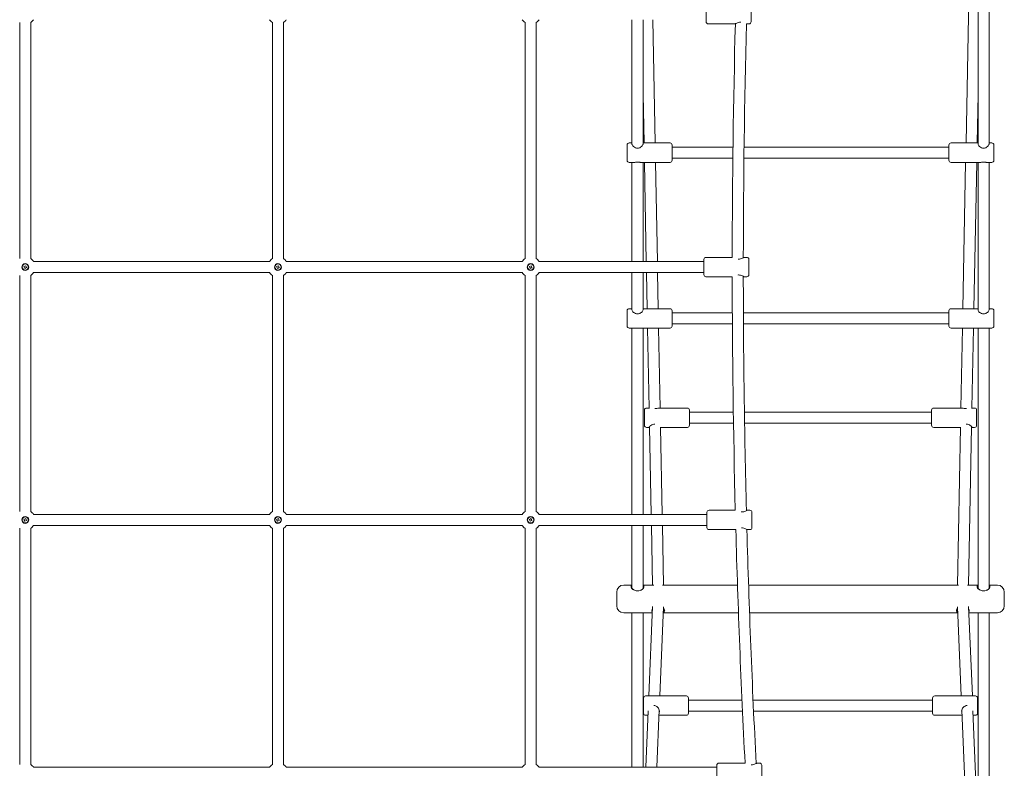
# Model space of a CAD drawing. Units: millimetres. Extents: x 10294 to 18651, y 6505 to 14653.
# Drawn here: x 15244 to 16666, y 9531 to 10612 of the extents above; entities that cross this region are included whole.
import ezdxf

# ---------------------------------------------------------------- set-up
doc = ezdxf.new("R2010")
doc.units = ezdxf.units.MM
doc.header["$LTSCALE"] = 75
doc.layers.add('Visible (ISO)', color=7, linetype='Continuous', lineweight=18)

msp = doc.modelspace()

# ---------------------------------------------------------------- linework, layer by layer
at = {"layer": 'Visible (ISO)'}
for p, q in [((16610.96, 10433.69), (16615.03, 10645.06)), ((16628.31, 10432.1), (16628.31, 10645.06)), ((16644.31, 10432.1), (16644.31, 10645.06)), ((16235.35, 10608.71), (16235.35, 10630.71)), ((16300.35, 10630.71), (16300.35, 10608.71)), ((15243.51, 10607.62), (15243.51, 10266.61)), ((15259.51, 10607.62), (15259.51, 10266.61)), ((15608.71, 10607.62), (15608.71, 10266.61)), ((15624.71, 10607.62), (15624.71, 10266.61)), ((15973.9, 10607.62), (15973.9, 10266.61)), ((15989.9, 10607.62), (15989.9, 10266.61)), ((16128.31, 10432.1), (16128.31, 10611.71)), ((16144.31, 10432.1), (16144.31, 10611.71)), ((16158.24, 10611.71), (16161.66, 10433.69)), ((16277.35, 10605.71), (16238.35, 10605.71)), ((16297.35, 10605.71), (16293.67, 10605.71)), ((16144.31, 10503.67), (16145.66, 10433.69)), ((16626.97, 10433.69), (16628.31, 10503.67)), ((16121.31, 10408.69), (16121.31, 10430.69)), ((16124.31, 10433.69), (16128.31, 10433.69)), ((16144.31, 10433.69), (16183.31, 10433.69)), ((16186.31, 10430.69), (16186.31, 10408.69)), ((16586.31, 10408.69), (16586.31, 10430.69)), ((16628.31, 10433.69), (16589.31, 10433.69)), ((16648.31, 10433.69), (16644.31, 10433.69)), ((16651.31, 10430.69), (16651.31, 10408.69)), ((16186.31, 10427.69), (16274.27, 10427.69)), ((16290.27, 10427.69), (16586.31, 10427.69)), ((16124.31, 10405.69), (16131.62, 10405.69)), ((16128.31, 10262.51), (16128.31, 10405.69)), ((16141.01, 10405.69), (16183.31, 10405.69)), ((16144.31, 10262.51), (16144.31, 10405.69)), ((16146.19, 10405.69), (16148.95, 10262.51)), ((16162.2, 10405.69), (16164.95, 10262.51)), ((16186.31, 10411.69), (16274.07, 10411.69)), ((16290.07, 10411.69), (16586.31, 10411.69)), ((16631.62, 10405.69), (16589.31, 10405.69)), ((16606.36, 10194.32), (16610.43, 10405.69)), ((16622.37, 10194.32), (16626.43, 10405.69)), ((16628.31, 10192.74), (16628.31, 10405.69)), ((16648.31, 10405.69), (16641.01, 10405.69)), ((16644.31, 10192.74), (16644.31, 10405.69)), ((15604.61, 10262.51), (15263.6, 10262.51)), ((15969.81, 10262.51), (15628.8, 10262.51)), ((16232.18, 10262.51), (15994, 10262.51)), ((16232.18, 10243.51), (16232.18, 10265.51)), ((16273.17, 10268.51), (16235.18, 10268.51)), ((16294.18, 10268.51), (16290.18, 10268.51)), ((16297.18, 10265.51), (16297.18, 10243.51)), ((15249.6, 10255.18), (15252.18, 10256.42)), ((15250.84, 10252.61), (15249.6, 10255.18)), ((15253.42, 10253.85), (15250.84, 10252.61)), ((15252.18, 10256.42), (15253.42, 10253.85)), ((15604.61, 10246.51), (15263.6, 10246.51)), ((15614.8, 10255.18), (15617.37, 10256.42)), ((15616.04, 10252.61), (15614.8, 10255.18)), ((15618.62, 10253.85), (15616.04, 10252.61)), ((15617.37, 10256.42), (15618.62, 10253.85)), ((15969.81, 10246.51), (15628.8, 10246.51)), ((15979.99, 10255.18), (15982.57, 10256.42)), ((15981.24, 10252.61), (15979.99, 10255.18)), ((15983.81, 10253.85), (15981.24, 10252.61)), ((15982.57, 10256.42), (15983.81, 10253.85)), ((16232.18, 10246.51), (15994, 10246.51)), ((16128.31, 10192.74), (16128.31, 10246.51)), ((16144.31, 10192.74), (16144.31, 10246.51)), ((16149.25, 10246.51), (16150.26, 10194.32)), ((16165.26, 10246.51), (16166.26, 10194.32)), ((15243.51, 10242.42), (15243.51, 9901.41)), ((15259.51, 10242.42), (15259.51, 9901.41)), ((15608.71, 10242.42), (15608.71, 9901.41)), ((15624.71, 10242.42), (15624.71, 9901.41)), ((15973.9, 10242.42), (15973.9, 9901.41)), ((15989.9, 10242.42), (15989.9, 9901.41)), ((16273.17, 10240.51), (16235.18, 10240.51)), ((16294.18, 10240.51), (16290.18, 10240.51)), ((16121.31, 10169.32), (16121.31, 10191.32)), ((16124.31, 10194.32), (16128.31, 10194.32)), ((16144.31, 10194.32), (16183.31, 10194.32)), ((16186.31, 10191.32), (16186.31, 10169.32)), ((16186.31, 10188.32), (16273.31, 10188.32)), ((16289.31, 10188.32), (16586.31, 10188.32)), ((16586.31, 10169.32), (16586.31, 10191.32)), ((16628.31, 10194.32), (16589.31, 10194.32)), ((16648.31, 10194.32), (16644.31, 10194.32)), ((16651.31, 10191.32), (16651.31, 10169.32)), ((16124.31, 10166.32), (16131.62, 10166.32)), ((16128.31, 9897.32), (16128.31, 10166.32)), ((16141.01, 10166.32), (16183.31, 10166.32)), ((16144.31, 9897.32), (16144.31, 10166.32)), ((16150.79, 10166.32), (16153.01, 10050.94)), ((16166.8, 10166.32), (16169.01, 10050.94)), ((16186.31, 10172.32), (16273.4, 10172.32)), ((16289.4, 10172.32), (16586.31, 10172.32)), ((16631.62, 10166.32), (16589.31, 10166.32)), ((16603.61, 10050.94), (16605.83, 10166.32)), ((16619.61, 10050.94), (16621.83, 10166.32)), ((16628.31, 9790.99), (16628.31, 10166.32)), ((16648.31, 10166.32), (16641.01, 10166.32)), ((16644.31, 9790.99), (16644.31, 10166.32)), ((16146.28, 10025.94), (16146.28, 10047.94)), ((16149.28, 10050.94), (16153.8, 10050.94)), ((16168.51, 10050.94), (16208.28, 10050.94)), ((16211.28, 10047.94), (16211.28, 10025.94)), ((16561.34, 10025.94), (16561.34, 10047.94)), ((16604.11, 10050.94), (16564.34, 10050.94)), ((16623.34, 10050.94), (16618.82, 10050.94)), ((16626.34, 10047.94), (16626.34, 10025.94)), ((16211.28, 10044.94), (16274.73, 10044.94)), ((16290.73, 10044.94), (16561.34, 10044.94)), ((16149.28, 10022.94), (16153.55, 10022.94)), ((16153.53, 10023.98), (16155.96, 9897.32)), ((16169.54, 10023.37), (16171.97, 9897.32)), ((16169.55, 10022.94), (16208.28, 10022.94)), ((16211.28, 10028.94), (16274.98, 10028.94)), ((16290.98, 10028.94), (16561.34, 10028.94)), ((16603.07, 10022.94), (16564.34, 10022.94)), ((16598.69, 9795.17), (16603.08, 10023.37)), ((16614.7, 9795.17), (16619.09, 10023.98)), ((16623.34, 10022.94), (16619.07, 10022.94)), ((16277.6, 9903.32), (16239.64, 9903.32)), ((16298.64, 9903.32), (16294.64, 9903.32)), ((15249.6, 9889.98), (15252.18, 9891.23)), ((15250.84, 9887.41), (15249.6, 9889.98)), ((15253.42, 9888.65), (15250.84, 9887.41)), ((15252.18, 9891.23), (15253.42, 9888.65)), ((15604.61, 9897.32), (15263.6, 9897.32)), ((15614.8, 9889.98), (15617.37, 9891.23)), ((15616.04, 9887.41), (15614.8, 9889.98)), ((15618.62, 9888.65), (15616.04, 9887.41)), ((15617.37, 9891.23), (15618.62, 9888.65)), ((15969.81, 9897.32), (15628.8, 9897.32)), ((15979.99, 9889.98), (15982.57, 9891.23)), ((15981.24, 9887.41), (15979.99, 9889.98)), ((15983.81, 9888.65), (15981.24, 9887.41)), ((15982.57, 9891.23), (15983.81, 9888.65)), ((16236.64, 9897.32), (15994, 9897.32)), ((16236.64, 9878.32), (16236.64, 9900.32)), ((16301.64, 9900.32), (16301.64, 9878.32)), ((15243.51, 9877.23), (15243.51, 9536.21)), ((15259.51, 9877.22), (15259.51, 9536.21)), ((15604.61, 9881.32), (15263.6, 9881.32)), ((15608.71, 9877.22), (15608.71, 9536.21)), ((15624.71, 9877.22), (15624.71, 9536.21)), ((15969.81, 9881.32), (15628.8, 9881.32)), ((15973.9, 9877.22), (15973.9, 9536.21)), ((15989.9, 9877.22), (15989.9, 9536.21)), ((16236.64, 9881.32), (15994, 9881.32)), ((16128.31, 9790.99), (16128.31, 9881.32)), ((16144.31, 9790.99), (16144.31, 9881.32)), ((16156.27, 9881.32), (16157.93, 9795.17)), ((16172.27, 9881.32), (16173.93, 9795.17)), ((16278.33, 9875.32), (16239.64, 9875.32)), ((16298.64, 9875.32), (16294.64, 9875.32)), ((16116.31, 9795.17), (16128.31, 9795.17)), ((16144.31, 9795.17), (16159.63, 9795.17)), ((16172.27, 9795.17), (16280.76, 9795.17)), ((16296.77, 9795.17), (16600.35, 9795.17)), ((16613, 9795.17), (16628.31, 9795.17)), ((16644.31, 9795.17), (16656.31, 9795.17)), ((16106.31, 9765.17), (16106.31, 9785.17)), ((16666.31, 9785.17), (16666.31, 9765.17)), ((16157.85, 9764.21), (16152.52, 9635.11)), ((16173.85, 9763.76), (16168.53, 9635.11)), ((16604.09, 9635.11), (16598.78, 9763.76)), ((16620.11, 9635.11), (16614.77, 9764.21)), ((16116.31, 9755.17), (16157.48, 9755.17)), ((16128.31, 9532.12), (16128.31, 9755.17)), ((16144.31, 9532.12), (16144.31, 9755.17)), ((16173.49, 9755.17), (16282.15, 9755.17)), ((16298.16, 9755.17), (16599.13, 9755.17)), ((16615.14, 9755.17), (16656.31, 9755.17)), ((16628.31, 9489.71), (16628.31, 9755.17)), ((16644.31, 9198.44), (16644.31, 9755.17)), ((16147.95, 9635.11), (16206.95, 9635.11)), ((16624.68, 9635.11), (16565.68, 9635.11)), ((16144.95, 9610.11), (16144.95, 9632.11)), ((16209.95, 9632.11), (16209.95, 9610.11)), ((16287.28, 9629.11), (16209.95, 9629.11)), ((16562.68, 9629.11), (16303.29, 9629.11)), ((16562.68, 9610.11), (16562.68, 9632.11)), ((16627.68, 9632.11), (16627.68, 9610.11)), ((16147.95, 9607.11), (16151.36, 9607.11)), ((16151.62, 9613.51), (16148.26, 9532.12)), ((16167.7, 9614.99), (16164.28, 9532.12)), ((16167.37, 9607.11), (16206.95, 9607.11)), ((16288.01, 9613.11), (16209.95, 9613.11)), ((16562.68, 9613.11), (16304.03, 9613.11)), ((16605.25, 9607.11), (16565.68, 9607.11)), ((16610.1, 9489.71), (16604.92, 9614.99)), ((16626.11, 9489.71), (16621, 9613.51)), ((16624.68, 9607.11), (16621.26, 9607.11)), ((16250.86, 9513.12), (16250.86, 9535.12)), ((16291.7, 9538.12), (16253.86, 9538.12)), ((16312.86, 9538.12), (16308.86, 9538.12)), ((16315.86, 9535.12), (16315.86, 9513.12)), ((15604.61, 9532.12), (15263.6, 9532.12)), ((15969.81, 9532.12), (15628.8, 9532.12)), ((16250.86, 9532.12), (15994, 9532.12))]:
    msp.add_line(p, q, dxfattribs=at)
for centre, radius in [((15251.51, 10254.52), 5), ((15251.51, 10254.52), 4.45), ((15616.71, 10254.52), 5), ((15616.71, 10254.52), 4.45), ((15981.9, 10254.52), 5), ((15981.9, 10254.52), 4.45), ((15251.51, 9889.32), 5), ((15251.51, 9889.32), 4.45), ((15616.71, 9889.32), 5), ((15616.71, 9889.32), 4.45), ((15981.9, 9889.32), 5), ((15981.9, 9889.32), 4.45)]:
    msp.add_circle(centre, radius, dxfattribs=at)
for centre, radius, start, end in [((15251.51, 10619.71), 14.5, 303.48301, 326.51225), ((15616.71, 10619.71), 14.5, 213.48775, 236.51344), ((15616.71, 10619.71), 14.5, 303.48419, 326.51225), ((15981.9, 10619.71), 14.5, 213.48775, 236.51462), ((15981.9, 10619.71), 14.5, 303.48538, 326.51225), ((16238.35, 10608.71), 3, 180, 270), ((30071.16, 10253.07), 13798, 178.534758, 179.935884), ((30071.16, 10253.07), 13782, 178.533822, 179.938107), ((16297.35, 10608.71), 3, 270, 0), ((16124.31, 10430.69), 3, 90, 180), ((16183.31, 10430.69), 3, 0, 90), ((16589.31, 10430.69), 3, 90, 180), ((16648.31, 10430.69), 3, 0, 90), ((16124.31, 10408.69), 3, 180, 270), ((16183.31, 10408.69), 3, 270, 0), ((16589.31, 10408.69), 3, 180, 270), ((16648.31, 10408.69), 3, 270, 0), ((15251.51, 10254.52), 14.5, 33.48182, 56.51699), ((15616.71, 10254.52), 14.5, 123.48656, 146.51818), ((15616.71, 10254.52), 14.5, 33.48182, 56.51581), ((15981.9, 10254.52), 14.5, 123.48538, 146.51818), ((15981.9, 10254.52), 14.5, 33.48182, 56.51462), ((16235.18, 10265.51), 3, 90, 180), ((16294.18, 10265.51), 3, 0, 90), ((15251.51, 10254.52), 14.5, 303.48301, 326.51107), ((15616.71, 10254.52), 14.5, 213.48893, 236.51344), ((15616.71, 10254.52), 14.5, 303.48419, 326.51107), ((15981.9, 10254.52), 14.5, 213.48893, 236.51462), ((15981.9, 10254.52), 14.5, 303.48538, 326.51107), ((16235.18, 10243.51), 3, 180, 270), ((30071.16, 10253.07), 13798, 180.052153, 181.45251), ((30071.16, 10253.07), 13782, 180.04991, 181.456523), ((16294.18, 10243.51), 3, 270, 0), ((16124.31, 10191.32), 3, 90, 180), ((16183.31, 10191.32), 3, 0, 90), ((16589.31, 10191.32), 3, 90, 180), ((16648.31, 10191.32), 3, 0, 90), ((16124.31, 10169.32), 3, 180, 270), ((16183.31, 10169.32), 3, 270, 0), ((16589.31, 10169.32), 3, 180, 270), ((16648.31, 10169.32), 3, 270, 0), ((16149.28, 10047.94), 3, 90, 180), ((16208.28, 10047.94), 3, 0, 90), ((16564.34, 10047.94), 3, 90, 180), ((16623.34, 10047.94), 3, 0, 90), ((16149.28, 10025.94), 3, 180, 270), ((16208.28, 10025.94), 3, 270, 0), ((16564.34, 10025.94), 3, 180, 270), ((16623.34, 10025.94), 3, 270, 0), ((16239.64, 9900.32), 3, 90, 180), ((16298.64, 9900.32), 3, 0, 90), ((15251.51, 9889.32), 14.5, 33.48064, 56.51699), ((15616.71, 9889.32), 14.5, 123.48656, 146.51936), ((15616.71, 9889.32), 14.5, 33.48064, 56.51581), ((15981.9, 9889.32), 14.5, 123.48538, 146.51936), ((15981.9, 9889.32), 14.5, 33.48064, 56.51462), ((15251.51, 9889.32), 14.5, 303.48301, 326.50989), ((15616.71, 9889.32), 14.5, 213.49011, 236.51344), ((15616.71, 9889.32), 14.5, 303.48419, 326.50989), ((15981.9, 9889.32), 14.5, 213.49011, 236.51462), ((15981.9, 9889.32), 14.5, 303.48538, 326.50989), ((16239.64, 9878.32), 3, 180, 270), ((30071.16, 10253.07), 13798, 181.56882, 182.970155), ((30071.16, 10253.07), 13782, 181.569926, 182.976112), ((16298.64, 9878.32), 3, 270, 0), ((16116.31, 9785.17), 10, 90, 180), ((16656.31, 9785.17), 10, 0, 90), ((16116.31, 9765.17), 10, 180, 270), ((16656.31, 9765.17), 10, 270, 0), ((16147.95, 9632.11), 3, 90, 180), ((16206.95, 9632.11), 3, 0, 90), ((16565.68, 9632.11), 3, 90, 180), ((16624.68, 9632.11), 3, 0, 90), ((16147.95, 9610.11), 3, 180, 270), ((16206.95, 9610.11), 3, 270, 0), ((16565.68, 9610.11), 3, 180, 270), ((16624.68, 9610.11), 3, 270, 0), ((15251.51, 9524.12), 14.5, 33.47945, 56.51699), ((15616.71, 9524.12), 14.5, 123.48656, 146.52055), ((15616.71, 9524.12), 14.5, 33.47945, 56.51581), ((15981.9, 9524.12), 14.5, 123.48538, 146.52055), ((15981.9, 9524.12), 14.5, 33.47945, 56.51462), ((16253.86, 9535.12), 3, 90, 180), ((16312.86, 9535.12), 3, 0, 90)]:
    msp.add_arc(centre, radius, start, end, dxfattribs=at)
for points, knots in [([(16277.35, 10605.71), (16277.35, 10605.71), (16277.56, 10605.84), (16278.38, 10606.28), (16278.99, 10606.6), (16280.39, 10607.21), (16281.27, 10607.56), (16283.23, 10608.07), (16284.31, 10608.22), (16285.41, 10608.22), (16285.48, 10608.22), (16285.54, 10608.22)], [1.2392159, 1.2392159, 1.2392159, 1.2392159, 1.5482292, 1.5482292, 1.8572425, 1.8572425, 2.1678371, 2.1678371, 2.4784317, 2.4784317, 2.4978443, 2.4978443, 2.4978443, 2.4978443]), ([(16144.31, 10432.1), (16144.31, 10431.63), (16144.1, 10431.02), (16143.28, 10429.71), (16142.66, 10429.02), (16141.27, 10427.83), (16140.39, 10427.24), (16138.43, 10426.41), (16137.35, 10426.18), (16135.28, 10426.18), (16134.2, 10426.41), (16132.24, 10427.24), (16131.35, 10427.83), (16129.96, 10429.02), (16129.35, 10429.71), (16128.52, 10431.02), (16128.31, 10431.63), (16128.31, 10432.1)], [1.2392159, 1.2392159, 1.2392159, 1.2392159, 1.5482292, 1.5482292, 1.8572425, 1.8572425, 2.1678371, 2.1678371, 2.4784317, 2.4784317, 2.7890263, 2.7890263, 3.0996209, 3.0996209, 3.4086342, 3.4086342, 3.7176476, 3.7176476, 3.7176476, 3.7176476]), ([(16644.31, 10432.1), (16644.31, 10431.63), (16644.1, 10431.02), (16643.28, 10429.71), (16642.66, 10429.02), (16641.27, 10427.83), (16640.39, 10427.24), (16638.43, 10426.41), (16637.35, 10426.18), (16635.28, 10426.18), (16634.2, 10426.41), (16632.24, 10427.24), (16631.35, 10427.83), (16629.96, 10429.02), (16629.35, 10429.71), (16628.52, 10431.02), (16628.31, 10431.63), (16628.31, 10432.1)], [1.2392159, 1.2392159, 1.2392159, 1.2392159, 1.5482292, 1.5482292, 1.8572425, 1.8572425, 2.1678371, 2.1678371, 2.4784317, 2.4784317, 2.7890263, 2.7890263, 3.0996209, 3.0996209, 3.4086342, 3.4086342, 3.7176476, 3.7176476, 3.7176476, 3.7176476]), ([(16131.62, 10405.69), (16132.1, 10405.69), (16132.64, 10405.71), (16134.2, 10405.77), (16135.28, 10405.81), (16137.35, 10405.81), (16138.43, 10405.77), (16139.98, 10405.71), (16140.52, 10405.69), (16141.01, 10405.69)], [1.98653358, 1.98653358, 1.98653358, 1.98653358, 2.16783712, 2.16783712, 2.47843171, 2.47843171, 2.7890263, 2.7890263, 2.97032984, 2.97032984, 2.97032984, 2.97032984]), ([(16631.62, 10405.69), (16632.1, 10405.69), (16632.64, 10405.71), (16634.2, 10405.77), (16635.28, 10405.81), (16637.35, 10405.81), (16638.43, 10405.77), (16639.98, 10405.71), (16640.52, 10405.69), (16641.01, 10405.69)], [1.98653358, 1.98653358, 1.98653358, 1.98653358, 2.16783712, 2.16783712, 2.47843171, 2.47843171, 2.7890263, 2.7890263, 2.97032984, 2.97032984, 2.97032984, 2.97032984]), ([(16290.18, 10268.51), (16290.18, 10268.51), (16289.97, 10268.39), (16289.15, 10267.95), (16288.53, 10267.63), (16287.14, 10267.01), (16286.26, 10266.67), (16284.3, 10266.16), (16283.22, 10266), (16282.01, 10266), (16281.84, 10266.01), (16281.68, 10266.02)], [1.2392159, 1.2392159, 1.2392159, 1.2392159, 1.5482292, 1.5482292, 1.8572425, 1.8572425, 2.1678371, 2.1678371, 2.4784317, 2.4784317, 2.5288318, 2.5288318, 2.5288318, 2.5288318]), ([(16281.67, 10243.01), (16281.84, 10243.02), (16282.01, 10243.03), (16283.22, 10243.03), (16284.3, 10242.87), (16286.26, 10242.36), (16287.14, 10242.02), (16288.53, 10241.4), (16289.15, 10241.08), (16289.97, 10240.64), (16290.18, 10240.51), (16290.18, 10240.51)], [2.4279127, 2.4279127, 2.4279127, 2.4279127, 2.4784317, 2.4784317, 2.7890263, 2.7890263, 3.0996209, 3.0996209, 3.4086342, 3.4086342, 3.7176476, 3.7176476, 3.7176476, 3.7176476]), ([(16144.31, 10192.74), (16144.31, 10192.26), (16144.1, 10191.65), (16143.28, 10190.34), (16142.66, 10189.65), (16141.27, 10188.46), (16140.39, 10187.88), (16138.43, 10187.04), (16137.35, 10186.81), (16135.28, 10186.81), (16134.2, 10187.04), (16132.24, 10187.88), (16131.35, 10188.46), (16129.96, 10189.65), (16129.35, 10190.34), (16128.52, 10191.65), (16128.31, 10192.26), (16128.31, 10192.74)], [1.2392159, 1.2392159, 1.2392159, 1.2392159, 1.5482292, 1.5482292, 1.8572425, 1.8572425, 2.1678371, 2.1678371, 2.4784317, 2.4784317, 2.7890263, 2.7890263, 3.0996209, 3.0996209, 3.4086342, 3.4086342, 3.7176476, 3.7176476, 3.7176476, 3.7176476]), ([(16644.31, 10192.74), (16644.31, 10192.26), (16644.1, 10191.65), (16643.28, 10190.34), (16642.66, 10189.65), (16641.27, 10188.46), (16640.39, 10187.88), (16638.43, 10187.04), (16637.35, 10186.81), (16635.28, 10186.81), (16634.2, 10187.04), (16632.24, 10187.88), (16631.35, 10188.46), (16629.96, 10189.65), (16629.35, 10190.34), (16628.52, 10191.65), (16628.31, 10192.26), (16628.31, 10192.74)], [1.2392159, 1.2392159, 1.2392159, 1.2392159, 1.5482292, 1.5482292, 1.8572425, 1.8572425, 2.1678371, 2.1678371, 2.4784317, 2.4784317, 2.7890263, 2.7890263, 3.0996209, 3.0996209, 3.4086342, 3.4086342, 3.7176476, 3.7176476, 3.7176476, 3.7176476]), ([(16131.62, 10166.32), (16132.1, 10166.32), (16132.64, 10166.34), (16134.2, 10166.4), (16135.28, 10166.44), (16137.35, 10166.44), (16138.43, 10166.4), (16139.98, 10166.34), (16140.52, 10166.32), (16141.01, 10166.32)], [1.98653358, 1.98653358, 1.98653358, 1.98653358, 2.16783712, 2.16783712, 2.47843171, 2.47843171, 2.7890263, 2.7890263, 2.97032984, 2.97032984, 2.97032984, 2.97032984]), ([(16631.62, 10166.32), (16632.1, 10166.32), (16632.64, 10166.34), (16634.2, 10166.4), (16635.28, 10166.44), (16637.35, 10166.44), (16638.43, 10166.4), (16639.98, 10166.34), (16640.52, 10166.32), (16641.01, 10166.32)], [1.98653358, 1.98653358, 1.98653358, 1.98653358, 2.16783712, 2.16783712, 2.47843171, 2.47843171, 2.7890263, 2.7890263, 2.97032984, 2.97032984, 2.97032984, 2.97032984]), ([(16168.51, 10050.94), (16168.1, 10050.94), (16167.55, 10050.85), (16166.24, 10050.61), (16165.36, 10050.43), (16163.4, 10050.14), (16162.32, 10050.04), (16161.25, 10050.04), (16161.21, 10050.04), (16161.17, 10050.04)], [1.58376253, 1.58376253, 1.58376253, 1.58376253, 1.85724252, 1.85724252, 2.16783712, 2.16783712, 2.47843171, 2.47843171, 2.48911768, 2.48911768, 2.48911768, 2.48911768]), ([(16611.45, 10050.04), (16611.41, 10050.04), (16611.38, 10050.04), (16610.31, 10050.04), (16609.23, 10050.14), (16607.27, 10050.43), (16606.38, 10050.61), (16605.07, 10050.85), (16604.52, 10050.94), (16604.11, 10050.94)], [2.46774574, 2.46774574, 2.46774574, 2.46774574, 2.47843171, 2.47843171, 2.7890263, 2.7890263, 3.0996209, 3.0996209, 3.37310088, 3.37310088, 3.37310088, 3.37310088]), ([(16153.55, 10023.01), (16153.37, 10023.08), (16153.28, 10023.2), (16153.28, 10023.62), (16153.49, 10024), (16154.32, 10024.92), (16154.93, 10025.44), (16156.32, 10026.38), (16157.21, 10026.86), (16159.17, 10027.56), (16160.25, 10027.76), (16161.32, 10027.76), (16161.35, 10027.76), (16161.39, 10027.76)], [1.0371296, 1.0371296, 1.0371296, 1.0371296, 1.2392159, 1.2392159, 1.5482292, 1.5482292, 1.8572425, 1.8572425, 2.1678371, 2.1678371, 2.4784317, 2.4784317, 2.4891177, 2.4891177, 2.4891177, 2.4891177]), ([(16611.23, 10027.76), (16611.27, 10027.76), (16611.31, 10027.76), (16612.38, 10027.76), (16613.46, 10027.56), (16615.42, 10026.86), (16616.3, 10026.38), (16617.69, 10025.44), (16618.31, 10024.92), (16619.13, 10024), (16619.34, 10023.62), (16619.34, 10023.2), (16619.25, 10023.08), (16619.07, 10023.01)], [2.4677457, 2.4677457, 2.4677457, 2.4677457, 2.4784317, 2.4784317, 2.7890263, 2.7890263, 3.0996209, 3.0996209, 3.4086342, 3.4086342, 3.7176476, 3.7176476, 3.9197338, 3.9197338, 3.9197338, 3.9197338]), ([(16294.64, 9903.32), (16294.64, 9903.32), (16294.43, 9903.19), (16293.6, 9902.75), (16292.99, 9902.43), (16291.6, 9901.81), (16290.72, 9901.47), (16288.76, 9900.96), (16287.68, 9900.81), (16286.48, 9900.81), (16286.31, 9900.81), (16286.15, 9900.82)], [1.2392159, 1.2392159, 1.2392159, 1.2392159, 1.5482292, 1.5482292, 1.8572425, 1.8572425, 2.1678371, 2.1678371, 2.4784317, 2.4784317, 2.5270577, 2.5270577, 2.5270577, 2.5270577]), ([(16286.45, 9877.83), (16286.52, 9877.83), (16286.58, 9877.83), (16287.68, 9877.83), (16288.76, 9877.67), (16290.72, 9877.16), (16291.6, 9876.82), (16292.99, 9876.2), (16293.6, 9875.89), (16294.43, 9875.44), (16294.64, 9875.32), (16294.64, 9875.32)], [2.459897, 2.459897, 2.459897, 2.459897, 2.4784317, 2.4784317, 2.7890263, 2.7890263, 3.0996209, 3.0996209, 3.4086342, 3.4086342, 3.7176476, 3.7176476, 3.7176476, 3.7176476]), ([(16128.31, 9794.56), (16128.11, 9794.47), (16127.93, 9794.37), (16127.3, 9793.92), (16127.06, 9793.44), (16127.06, 9792.36), (16127.3, 9791.68), (16128.24, 9790.27), (16128.95, 9789.55), (16130.32, 9788.51), (16130.99, 9788.09), (16132.58, 9787.34), (16133.53, 9787.03), (16135.1, 9786.75), (16135.72, 9786.7), (16136.31, 9786.7)], [-1.6785536, -1.6785536, -1.6785536, -1.6785536, -1.574289, -1.574289, -1.2595769, -1.2595769, -0.9448649, -0.9448649, -0.6301529, -0.6301529, -0.4096055, -0.4096055, -0.1575406, -0.1575406, 0, 0, 0, 0]), ([(16131.79, 9787.72), (16131.24, 9788), (16130.75, 9788.31), (16129.63, 9789.17), (16129.03, 9789.8), (16128.25, 9790.99), (16128.06, 9791.55), (16128.06, 9792.32), (16128.14, 9792.6), (16128.31, 9792.85)], [0.443401, 0.443401, 0.443401, 0.443401, 0.6301529, 0.6301529, 0.9448649, 0.9448649, 1.2595769, 1.2595769, 1.4674481, 1.4674481, 1.4674481, 1.4674481]), ([(16136.31, 9786.7), (16137.5, 9786.7), (16138.76, 9786.92), (16141.04, 9787.74), (16142.06, 9788.33), (16143.67, 9789.55), (16144.38, 9790.27), (16145.32, 9791.68), (16145.56, 9792.36), (16145.56, 9793.44), (16145.32, 9793.92), (16144.69, 9794.37), (16144.51, 9794.47), (16144.31, 9794.56)], [-5.0383077, -5.0383077, -5.0383077, -5.0383077, -4.7232313, -4.7232313, -4.4081549, -4.4081549, -4.0934428, -4.0934428, -3.7787308, -3.7787308, -3.4640188, -3.4640188, -3.3597542, -3.3597542, -3.3597542, -3.3597542]), ([(16144.31, 9792.85), (16144.48, 9792.6), (16144.56, 9792.32), (16144.56, 9791.55), (16144.37, 9790.99), (16143.59, 9789.8), (16143, 9789.17), (16141.87, 9788.31), (16141.38, 9788), (16140.83, 9787.72)], [3.5708596, 3.5708596, 3.5708596, 3.5708596, 3.7787308, 3.7787308, 4.0934428, 4.0934428, 4.4081549, 4.4081549, 4.5949067, 4.5949067, 4.5949067, 4.5949067]), ([(16628.31, 9794.56), (16628.11, 9794.47), (16627.93, 9794.37), (16627.3, 9793.92), (16627.06, 9793.44), (16627.06, 9792.36), (16627.3, 9791.68), (16628.24, 9790.27), (16628.95, 9789.55), (16630.32, 9788.51), (16630.99, 9788.09), (16632.58, 9787.34), (16633.53, 9787.03), (16635.1, 9786.75), (16635.72, 9786.7), (16636.31, 9786.7)], [-1.6785536, -1.6785536, -1.6785536, -1.6785536, -1.574289, -1.574289, -1.2595769, -1.2595769, -0.9448649, -0.9448649, -0.6301529, -0.6301529, -0.4096055, -0.4096055, -0.1575406, -0.1575406, 0, 0, 0, 0]), ([(16631.79, 9787.72), (16631.24, 9788), (16630.75, 9788.31), (16629.63, 9789.17), (16629.03, 9789.8), (16628.25, 9790.99), (16628.06, 9791.55), (16628.06, 9792.32), (16628.14, 9792.6), (16628.31, 9792.85)], [0.443401, 0.443401, 0.443401, 0.443401, 0.6301529, 0.6301529, 0.9448649, 0.9448649, 1.2595769, 1.2595769, 1.4674481, 1.4674481, 1.4674481, 1.4674481]), ([(16636.31, 9786.7), (16637.5, 9786.7), (16638.76, 9786.92), (16641.04, 9787.74), (16642.06, 9788.33), (16643.67, 9789.55), (16644.38, 9790.27), (16645.32, 9791.68), (16645.56, 9792.36), (16645.56, 9793.44), (16645.32, 9793.92), (16644.69, 9794.37), (16644.51, 9794.47), (16644.31, 9794.56)], [-5.0383077, -5.0383077, -5.0383077, -5.0383077, -4.7232313, -4.7232313, -4.4081549, -4.4081549, -4.0934428, -4.0934428, -3.7787308, -3.7787308, -3.4640188, -3.4640188, -3.3597542, -3.3597542, -3.3597542, -3.3597542]), ([(16644.31, 9792.85), (16644.48, 9792.6), (16644.56, 9792.32), (16644.56, 9791.55), (16644.37, 9790.99), (16643.59, 9789.8), (16643, 9789.17), (16641.87, 9788.31), (16641.38, 9788), (16640.83, 9787.72)], [3.5708596, 3.5708596, 3.5708596, 3.5708596, 3.7787308, 3.7787308, 4.0934428, 4.0934428, 4.4081549, 4.4081549, 4.5949067, 4.5949067, 4.5949067, 4.5949067]), ([(16173.52, 9755.91), (16174.05, 9756.1), (16174.51, 9756.34), (16175.32, 9757.09), (16175.56, 9757.66), (16175.56, 9758.92), (16175.32, 9759.69), (16174.56, 9760.93), (16174.19, 9761.41), (16173.77, 9761.86)], [-1.8004561, -1.8004561, -1.8004561, -1.8004561, -1.574289, -1.574289, -1.2595769, -1.2595769, -0.9448649, -0.9448649, -0.7542773, -0.7542773, -0.7542773, -0.7542773]), ([(16173.75, 9761.34), (16173.83, 9761.21), (16173.91, 9761.09), (16174.37, 9760.31), (16174.56, 9759.67), (16174.56, 9758.6), (16174.37, 9758.11), (16173.87, 9757.59), (16173.73, 9757.48), (16173.58, 9757.38)], [0.88696792, 0.88696792, 0.88696792, 0.88696792, 0.94486489, 0.94486489, 1.25957693, 1.25957693, 1.57428897, 1.57428897, 1.66782382, 1.66782382, 1.66782382, 1.66782382]), ([(16598.86, 9761.86), (16598.43, 9761.41), (16598.06, 9760.93), (16597.3, 9759.69), (16597.06, 9758.92), (16597.06, 9757.66), (16597.3, 9757.09), (16598.11, 9756.34), (16598.57, 9756.1), (16599.1, 9755.91)], [-4.2840305, -4.2840305, -4.2840305, -4.2840305, -4.0934428, -4.0934428, -3.7787308, -3.7787308, -3.4640188, -3.4640188, -3.2378516, -3.2378516, -3.2378516, -3.2378516]), ([(16599.04, 9757.38), (16598.89, 9757.48), (16598.76, 9757.59), (16598.25, 9758.11), (16598.06, 9758.6), (16598.06, 9759.67), (16598.25, 9760.31), (16598.71, 9761.09), (16598.79, 9761.21), (16598.88, 9761.34)], [3.37048391, 3.37048391, 3.37048391, 3.37048391, 3.46401876, 3.46401876, 3.77873079, 3.77873079, 4.09344283, 4.09344283, 4.1513398, 4.1513398, 4.1513398, 4.1513398]), ([(16157.69, 9760.33), (16157.27, 9759.6), (16157.06, 9758.89), (16157.06, 9757.77), (16157.23, 9757.29), (16157.55, 9756.89)], [-4.0750321, -4.0750321, -4.0750321, -4.0750321, -3.77873079, -3.77873079, -3.51789269, -3.51789269, -3.51789269, -3.51789269]), ([(16615.07, 9756.89), (16615.4, 9757.29), (16615.56, 9757.77), (16615.56, 9758.89), (16615.35, 9759.6), (16614.93, 9760.33)], [-1.52041503, -1.52041503, -1.52041503, -1.52041503, -1.25957693, -1.25957693, -0.96327563, -0.96327563, -0.96327563, -0.96327563]), ([(16159.95, 9621.32), (16160.98, 9621.32), (16162.06, 9621.05), (16164.02, 9620.09), (16164.9, 9619.39), (16166.3, 9617.89), (16166.91, 9616.98), (16167.73, 9615.1), (16167.95, 9614.13), (16167.95, 9612.6), (16167.81, 9611.93), (16167.55, 9611.34)], [0, 0, 0, 0, 0.3105946, 0.3105946, 0.6211892, 0.6211892, 0.9302025, 0.9302025, 1.2392159, 1.2392159, 1.4856815, 1.4856815, 1.4856815, 1.4856815]), ([(16605.07, 9611.34), (16604.81, 9611.93), (16604.68, 9612.6), (16604.68, 9614.13), (16604.89, 9615.1), (16605.71, 9616.98), (16606.33, 9617.89), (16607.72, 9619.39), (16608.6, 9620.09), (16610.56, 9621.05), (16611.64, 9621.32), (16612.68, 9621.32)], [3.4711819, 3.4711819, 3.4711819, 3.4711819, 3.7176476, 3.7176476, 4.0266609, 4.0266609, 4.3356742, 4.3356742, 4.6462688, 4.6462688, 4.9568634, 4.9568634, 4.9568634, 4.9568634]), ([(16308.86, 9538.12), (16308.86, 9538.12), (16308.65, 9538), (16307.82, 9537.55), (16307.21, 9537.23), (16305.82, 9536.62), (16304.93, 9536.27), (16302.97, 9535.76), (16301.89, 9535.61), (16300.69, 9535.61), (16300.52, 9535.61), (16300.35, 9535.62)], [1.2392159, 1.2392159, 1.2392159, 1.2392159, 1.5482292, 1.5482292, 1.8572425, 1.8572425, 2.1678371, 2.1678371, 2.4784317, 2.4784317, 2.5290749, 2.5290749, 2.5290749, 2.5290749])]:
    msp.add_open_spline(points, degree=3, knots=knots, dxfattribs=at)
for points in [[(16159.81, 9621.31), (16159.86, 9621.32), (16159.9, 9621.32), (16159.95, 9621.32)], [(16612.68, 9621.32), (16612.72, 9621.32), (16612.77, 9621.32), (16612.81, 9621.31)]]:
    msp.add_open_spline(points, degree=3, dxfattribs=at)

doc.saveas('drawing.dxf')
